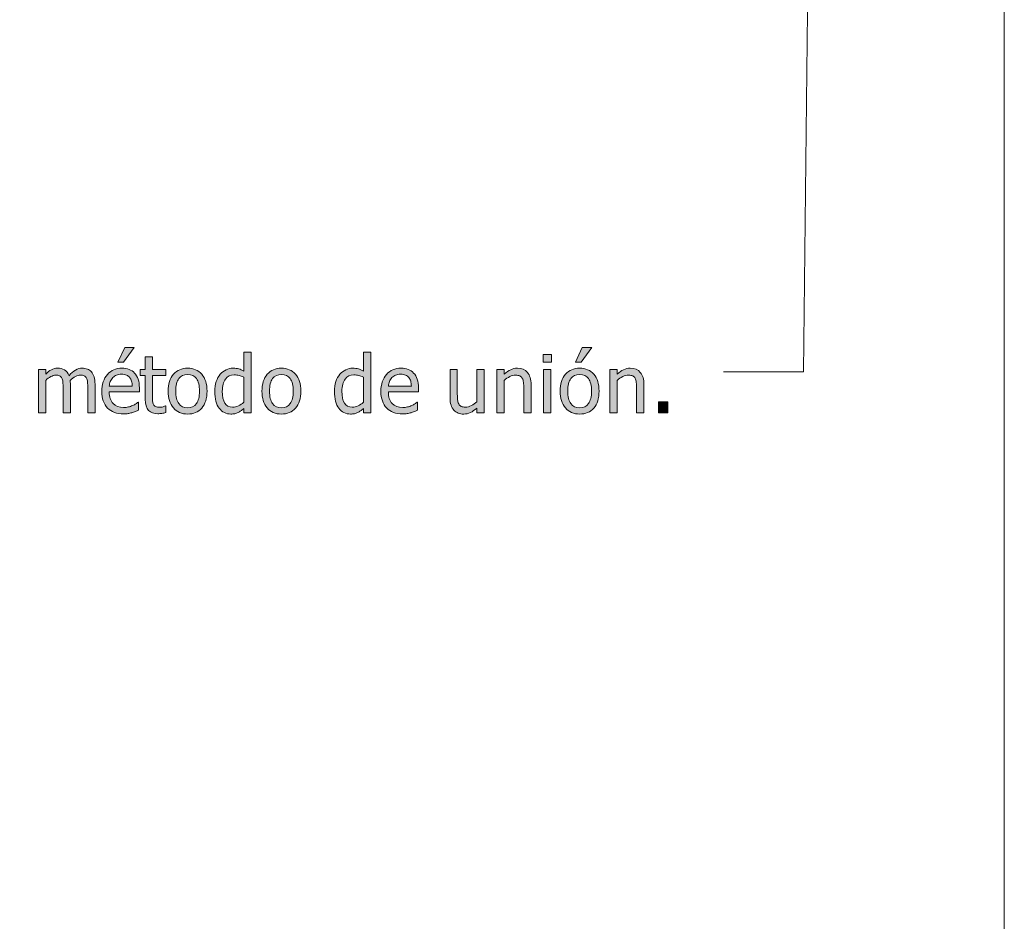
# Model space of a CAD drawing. Units: inches. Extents: x -566 to 1303, y -841 to 201.
# Drawn here: x 517 to 665, y -205 to -70 of the extents above; entities that cross this region are included whole.
import ezdxf

# ---------------------------------------------------------------- set-up
doc = ezdxf.new("R2010")
doc.units = ezdxf.units.IN
doc.header["$MEASUREMENT"] = 0
doc.layers.add('Capa 1', color=7, linetype='Continuous')

# ---------------------------------------------------------------- blocks, each defined once
blk = doc.blocks.new('block 2')
at = {"layer": 'Capa 1', "true_color": 0x505050}
h = blk.add_hatch(color=251, dxfattribs=at)
h.dxf.hatch_style = 2
edge = h.paths.add_edge_path()
edge.add_spline(control_points=[(533.13, -128.93), (533.3, -128.89), (533.5, -128.85), (533.71, -128.79), (533.87, -128.75), (534.04, -128.69), (534.23, -128.61), (534.42, -128.54), (534.58, -128.47), (534.71, -128.42), (534.71, -128.42), (534.71, -127.22), (534.71, -127.22), (534.71, -127.22), (534.64, -127.22), (534.64, -127.22), (534.55, -127.29), (534.44, -127.37), (534.3, -127.46), (534.17, -127.54), (534, -127.63), (533.8, -127.72), (533.61, -127.8), (533.4, -127.88), (533.17, -127.93), (532.94, -127.98), (532.7, -128.01), (532.46, -128.01), (531.78, -128.01), (531.25, -127.81), (530.87, -127.41), (530.49, -127.01), (530.3, -126.42), (530.3, -125.66), (530.3, -125.66), (534.83, -125.66), (534.83, -125.66), (534.83, -125.66), (534.83, -125.06), (534.83, -125.06), (534.83, -124.54), (534.77, -124.1), (534.64, -123.74), (534.52, -123.38), (534.34, -123.07), (534.11, -122.82), (533.87, -122.57), (533.6, -122.39), (533.29, -122.27), (532.97, -122.15), (532.61, -122.09), (532.21, -122.09), (531.3, -122.09), (530.57, -122.41), (530.02, -123.04), (529.46, -123.67), (529.18, -124.52), (529.18, -125.59), (529.18, -126.67), (529.47, -127.5), (530.04, -128.09), (530.62, -128.68), (531.43, -128.97), (532.47, -128.97), (532.74, -128.97), (532.96, -128.96), (533.13, -128.93), (533.13, -128.93), (533.13, -128.93), (533.13, -128.93)], knot_values=[0, 0, 0, 0, 1, 1, 1, 2, 2, 2, 3, 3, 3, 4, 4, 4, 5, 5, 5, 6, 6, 6, 7, 7, 7, 8, 8, 8, 9, 9, 9, 10, 10, 10, 11, 11, 11, 12, 12, 12, 13, 13, 13, 14, 14, 14, 15, 15, 15, 16, 16, 16, 17, 17, 17, 18, 18, 18, 19, 19, 19, 20, 20, 20, 21, 21, 21, 22, 22, 22, 23, 23, 23, 23], degree=3, periodic=1)
edge = h.paths.add_edge_path()
edge.add_spline(control_points=[(530.3, -124.82), (530.32, -124.54), (530.38, -124.3), (530.46, -124.09), (530.55, -123.88), (530.67, -123.69), (530.84, -123.52), (531, -123.35), (531.19, -123.22), (531.4, -123.13), (531.6, -123.05), (531.85, -123), (532.14, -123), (532.44, -123), (532.69, -123.04), (532.89, -123.13), (533.09, -123.22), (533.26, -123.34), (533.38, -123.51), (533.5, -123.65), (533.59, -123.84), (533.65, -124.05), (533.72, -124.27), (533.75, -124.52), (533.76, -124.82), (533.76, -124.82), (530.3, -124.82), (530.3, -124.82), (530.3, -124.82), (530.3, -124.82), (530.3, -124.82)], knot_values=[0, 0, 0, 0, 1, 1, 1, 2, 2, 2, 3, 3, 3, 4, 4, 4, 5, 5, 5, 6, 6, 6, 7, 7, 7, 8, 8, 8, 9, 9, 9, 10, 10, 10, 10], degree=3, periodic=1)
h.paths.add_polyline_path([(532.62, -119), (531.57, -121.19), (532.44, -121.19), (534.04, -119)])
edge = h.paths.add_edge_path()
edge.add_spline(control_points=[(538.2, -128.9), (538.42, -128.87), (538.63, -128.82), (538.83, -128.76), (538.83, -128.76), (538.83, -127.77), (538.83, -127.77), (538.83, -127.77), (538.77, -127.77), (538.77, -127.77), (538.7, -127.81), (538.57, -127.85), (538.41, -127.9), (538.24, -127.96), (538.06, -127.98), (537.88, -127.98), (537.63, -127.98), (537.43, -127.95), (537.28, -127.88), (537.13, -127.81), (537.03, -127.71), (536.96, -127.57), (536.88, -127.42), (536.84, -127.25), (536.82, -127.07), (536.81, -126.89), (536.81, -126.63), (536.81, -126.3), (536.81, -126.3), (536.81, -123.19), (536.81, -123.19), (536.81, -123.19), (538.83, -123.19), (538.83, -123.19), (538.83, -123.19), (538.83, -122.28), (538.83, -122.28), (538.83, -122.28), (536.81, -122.28), (536.81, -122.28), (536.81, -122.28), (536.81, -120.39), (536.81, -120.39), (536.81, -120.39), (535.71, -120.39), (535.71, -120.39), (535.71, -120.39), (535.71, -122.28), (535.71, -122.28), (535.71, -122.28), (534.96, -122.28), (534.96, -122.28), (534.96, -122.28), (534.96, -123.19), (534.96, -123.19), (534.96, -123.19), (535.71, -123.19), (535.71, -123.19), (535.71, -123.19), (535.71, -126.82), (535.71, -126.82), (535.71, -127.55), (535.87, -128.09), (536.21, -128.44), (536.54, -128.78), (537.01, -128.95), (537.62, -128.95), (537.79, -128.95), (537.99, -128.93), (538.2, -128.9), (538.2, -128.9), (538.2, -128.9), (538.2, -128.9)], knot_values=[0, 0, 0, 0, 1, 1, 1, 2, 2, 2, 3, 3, 3, 4, 4, 4, 5, 5, 5, 6, 6, 6, 7, 7, 7, 8, 8, 8, 9, 9, 9, 10, 10, 10, 11, 11, 11, 12, 12, 12, 13, 13, 13, 14, 14, 14, 15, 15, 15, 16, 16, 16, 17, 17, 17, 18, 18, 18, 19, 19, 19, 20, 20, 20, 21, 21, 21, 22, 22, 22, 23, 23, 23, 24, 24, 24, 24], degree=3, periodic=1)
h = blk.add_hatch(color=251, dxfattribs=at)
h.dxf.hatch_style = 2
edge = h.paths.add_edge_path()
edge.add_spline(control_points=[(544.22, -123), (543.69, -122.4), (542.98, -122.09), (542.1, -122.09), (541.22, -122.09), (540.51, -122.4), (539.97, -123), (539.44, -123.61), (539.17, -124.46), (539.17, -125.55), (539.17, -126.61), (539.43, -127.45), (539.95, -128.07), (540.47, -128.69), (541.19, -129), (542.1, -129), (542.98, -129), (543.69, -128.7), (544.22, -128.1), (544.75, -127.5), (545.01, -126.65), (545.01, -125.55), (545.01, -124.45), (544.75, -123.6), (544.22, -123), (544.22, -123), (544.22, -123), (544.22, -123)], knot_values=[0, 0, 0, 0, 1, 1, 1, 2, 2, 2, 3, 3, 3, 4, 4, 4, 5, 5, 5, 6, 6, 6, 7, 7, 7, 8, 8, 8, 9, 9, 9, 9], degree=3, periodic=1)
edge = h.paths.add_edge_path()
edge.add_spline(control_points=[(543.41, -127.43), (543.1, -127.84), (542.66, -128.05), (542.1, -128.05), (541.52, -128.05), (541.08, -127.84), (540.77, -127.42), (540.46, -126.99), (540.3, -126.37), (540.3, -125.55), (540.3, -124.7), (540.46, -124.07), (540.77, -123.66), (541.08, -123.25), (541.52, -123.04), (542.1, -123.04), (542.67, -123.04), (543.11, -123.25), (543.41, -123.66), (543.72, -124.07), (543.88, -124.7), (543.88, -125.55), (543.88, -126.39), (543.72, -127.01), (543.41, -127.43), (543.41, -127.43), (543.41, -127.43), (543.41, -127.43)], knot_values=[0, 0, 0, 0, 1, 1, 1, 2, 2, 2, 3, 3, 3, 4, 4, 4, 5, 5, 5, 6, 6, 6, 7, 7, 7, 8, 8, 8, 9, 9, 9, 9], degree=3, periodic=1)
edge = h.paths.add_edge_path()
edge.add_spline(control_points=[(551.66, -119.7), (551.66, -119.7), (550.56, -119.7), (550.56, -119.7), (550.56, -119.7), (550.56, -122.54), (550.56, -122.54), (550.29, -122.39), (550.04, -122.27), (549.79, -122.2), (549.55, -122.13), (549.27, -122.09), (548.94, -122.09), (548.57, -122.09), (548.21, -122.17), (547.88, -122.34), (547.54, -122.5), (547.25, -122.72), (547.01, -123.01), (546.75, -123.32), (546.54, -123.69), (546.4, -124.11), (546.25, -124.53), (546.17, -125.02), (546.17, -125.6), (546.17, -126.15), (546.23, -126.64), (546.35, -127.06), (546.47, -127.48), (546.63, -127.84), (546.85, -128.13), (547.06, -128.41), (547.32, -128.63), (547.62, -128.78), (547.92, -128.93), (548.25, -129), (548.61, -129), (548.83, -129), (549.02, -128.98), (549.19, -128.94), (549.36, -128.9), (549.52, -128.84), (549.68, -128.77), (549.85, -128.69), (549.99, -128.6), (550.12, -128.51), (550.24, -128.42), (550.39, -128.3), (550.56, -128.15), (550.56, -128.15), (550.56, -128.82), (550.56, -128.82), (550.56, -128.82), (551.66, -128.82), (551.66, -128.82), (551.66, -128.82), (551.66, -119.7), (551.66, -119.7), (551.66, -119.7), (551.66, -119.7), (551.66, -119.7)], knot_values=[0, 0, 0, 0, 1, 1, 1, 2, 2, 2, 3, 3, 3, 4, 4, 4, 5, 5, 5, 6, 6, 6, 7, 7, 7, 8, 8, 8, 9, 9, 9, 10, 10, 10, 11, 11, 11, 12, 12, 12, 13, 13, 13, 14, 14, 14, 15, 15, 15, 16, 16, 16, 17, 17, 17, 18, 18, 18, 19, 19, 19, 20, 20, 20, 20], degree=3, periodic=1)
edge = h.paths.add_edge_path()
edge.add_spline(control_points=[(549.74, -127.76), (549.44, -127.89), (549.15, -127.95), (548.86, -127.95), (548.32, -127.95), (547.93, -127.75), (547.68, -127.34), (547.43, -126.93), (547.31, -126.34), (547.31, -125.57), (547.31, -124.77), (547.47, -124.16), (547.79, -123.74), (548.11, -123.31), (548.55, -123.1), (549.12, -123.1), (549.38, -123.1), (549.61, -123.13), (549.83, -123.18), (550.04, -123.23), (550.29, -123.32), (550.56, -123.45), (550.56, -123.45), (550.56, -127.23), (550.56, -127.23), (550.3, -127.45), (550.03, -127.63), (549.74, -127.76), (549.74, -127.76), (549.74, -127.76), (549.74, -127.76)], knot_values=[0, 0, 0, 0, 1, 1, 1, 2, 2, 2, 3, 3, 3, 4, 4, 4, 5, 5, 5, 6, 6, 6, 7, 7, 7, 8, 8, 8, 9, 9, 9, 10, 10, 10, 10], degree=3, periodic=1)
edge = h.paths.add_edge_path()
edge.add_spline(control_points=[(558.33, -123), (557.79, -122.4), (557.09, -122.09), (556.21, -122.09), (555.33, -122.09), (554.62, -122.4), (554.08, -123), (553.54, -123.61), (553.28, -124.46), (553.28, -125.55), (553.28, -126.61), (553.54, -127.45), (554.06, -128.07), (554.58, -128.69), (555.29, -129), (556.21, -129), (557.09, -129), (557.79, -128.7), (558.33, -128.1), (558.86, -127.5), (559.12, -126.65), (559.12, -125.55), (559.12, -124.45), (558.86, -123.6), (558.33, -123), (558.33, -123), (558.33, -123), (558.33, -123)], knot_values=[0, 0, 0, 0, 1, 1, 1, 2, 2, 2, 3, 3, 3, 4, 4, 4, 5, 5, 5, 6, 6, 6, 7, 7, 7, 8, 8, 8, 9, 9, 9, 9], degree=3, periodic=1)
edge = h.paths.add_edge_path()
edge.add_spline(control_points=[(557.52, -127.43), (557.21, -127.84), (556.77, -128.05), (556.21, -128.05), (555.63, -128.05), (555.19, -127.84), (554.88, -127.42), (554.57, -126.99), (554.41, -126.37), (554.41, -125.55), (554.41, -124.7), (554.57, -124.07), (554.88, -123.66), (555.19, -123.25), (555.63, -123.04), (556.21, -123.04), (556.78, -123.04), (557.21, -123.25), (557.52, -123.66), (557.83, -124.07), (557.99, -124.7), (557.99, -125.55), (557.99, -126.39), (557.83, -127.01), (557.52, -127.43), (557.52, -127.43), (557.52, -127.43), (557.52, -127.43)], knot_values=[0, 0, 0, 0, 1, 1, 1, 2, 2, 2, 3, 3, 3, 4, 4, 4, 5, 5, 5, 6, 6, 6, 7, 7, 7, 8, 8, 8, 9, 9, 9, 9], degree=3, periodic=1)
h = blk.add_hatch(color=251, dxfattribs=at)
h.dxf.hatch_style = 2
edge = h.paths.add_edge_path()
edge.add_spline(control_points=[(569.67, -119.7), (569.67, -119.7), (568.57, -119.7), (568.57, -119.7), (568.57, -119.7), (568.57, -122.54), (568.57, -122.54), (568.3, -122.39), (568.04, -122.27), (567.8, -122.2), (567.56, -122.13), (567.27, -122.09), (566.94, -122.09), (566.57, -122.09), (566.22, -122.17), (565.88, -122.34), (565.54, -122.5), (565.25, -122.72), (565.02, -123.01), (564.75, -123.32), (564.55, -123.69), (564.4, -124.11), (564.25, -124.53), (564.18, -125.02), (564.18, -125.6), (564.18, -126.15), (564.24, -126.64), (564.35, -127.06), (564.47, -127.48), (564.64, -127.84), (564.85, -128.13), (565.06, -128.41), (565.32, -128.63), (565.62, -128.78), (565.93, -128.93), (566.25, -129), (566.61, -129), (566.83, -129), (567.03, -128.98), (567.2, -128.94), (567.36, -128.9), (567.53, -128.84), (567.68, -128.77), (567.85, -128.69), (568, -128.6), (568.12, -128.51), (568.25, -128.42), (568.39, -128.3), (568.57, -128.15), (568.57, -128.15), (568.57, -128.82), (568.57, -128.82), (568.57, -128.82), (569.67, -128.82), (569.67, -128.82), (569.67, -128.82), (569.67, -119.7), (569.67, -119.7), (569.67, -119.7), (569.67, -119.7), (569.67, -119.7)], knot_values=[0, 0, 0, 0, 1, 1, 1, 2, 2, 2, 3, 3, 3, 4, 4, 4, 5, 5, 5, 6, 6, 6, 7, 7, 7, 8, 8, 8, 9, 9, 9, 10, 10, 10, 11, 11, 11, 12, 12, 12, 13, 13, 13, 14, 14, 14, 15, 15, 15, 16, 16, 16, 17, 17, 17, 18, 18, 18, 19, 19, 19, 20, 20, 20, 20], degree=3, periodic=1)
edge = h.paths.add_edge_path()
edge.add_spline(control_points=[(567.74, -127.76), (567.45, -127.89), (567.16, -127.95), (566.87, -127.95), (566.32, -127.95), (565.93, -127.75), (565.68, -127.34), (565.44, -126.93), (565.31, -126.34), (565.31, -125.57), (565.31, -124.77), (565.47, -124.16), (565.79, -123.74), (566.12, -123.31), (566.56, -123.1), (567.12, -123.1), (567.38, -123.1), (567.62, -123.13), (567.83, -123.18), (568.05, -123.23), (568.29, -123.32), (568.57, -123.45), (568.57, -123.45), (568.57, -127.23), (568.57, -127.23), (568.31, -127.45), (568.03, -127.63), (567.74, -127.76), (567.74, -127.76), (567.74, -127.76), (567.74, -127.76)], knot_values=[0, 0, 0, 0, 1, 1, 1, 2, 2, 2, 3, 3, 3, 4, 4, 4, 5, 5, 5, 6, 6, 6, 7, 7, 7, 8, 8, 8, 9, 9, 9, 10, 10, 10, 10], degree=3, periodic=1)
edge = h.paths.add_edge_path()
edge.add_spline(control_points=[(575.13, -128.93), (575.31, -128.89), (575.5, -128.85), (575.72, -128.79), (575.87, -128.75), (576.04, -128.69), (576.23, -128.61), (576.43, -128.54), (576.59, -128.47), (576.71, -128.42), (576.71, -128.42), (576.71, -127.22), (576.71, -127.22), (576.71, -127.22), (576.65, -127.22), (576.65, -127.22), (576.56, -127.29), (576.45, -127.37), (576.31, -127.46), (576.17, -127.54), (576.01, -127.63), (575.81, -127.72), (575.62, -127.8), (575.41, -127.88), (575.18, -127.93), (574.94, -127.98), (574.71, -128.01), (574.46, -128.01), (573.79, -128.01), (573.26, -127.81), (572.88, -127.41), (572.49, -127.01), (572.3, -126.42), (572.3, -125.66), (572.3, -125.66), (576.84, -125.66), (576.84, -125.66), (576.84, -125.66), (576.84, -125.06), (576.84, -125.06), (576.84, -124.54), (576.78, -124.1), (576.65, -123.74), (576.53, -123.38), (576.35, -123.07), (576.11, -122.82), (575.88, -122.57), (575.6, -122.39), (575.29, -122.27), (574.98, -122.15), (574.62, -122.09), (574.21, -122.09), (573.31, -122.09), (572.58, -122.41), (572.02, -123.04), (571.46, -123.67), (571.18, -124.52), (571.18, -125.59), (571.18, -126.67), (571.47, -127.5), (572.05, -128.09), (572.62, -128.68), (573.43, -128.97), (574.48, -128.97), (574.74, -128.97), (574.96, -128.96), (575.13, -128.93), (575.13, -128.93), (575.13, -128.93), (575.13, -128.93)], knot_values=[0, 0, 0, 0, 1, 1, 1, 2, 2, 2, 3, 3, 3, 4, 4, 4, 5, 5, 5, 6, 6, 6, 7, 7, 7, 8, 8, 8, 9, 9, 9, 10, 10, 10, 11, 11, 11, 12, 12, 12, 13, 13, 13, 14, 14, 14, 15, 15, 15, 16, 16, 16, 17, 17, 17, 18, 18, 18, 19, 19, 19, 20, 20, 20, 21, 21, 21, 22, 22, 22, 23, 23, 23, 23], degree=3, periodic=1)
edge = h.paths.add_edge_path()
edge.add_spline(control_points=[(572.3, -124.82), (572.33, -124.54), (572.38, -124.3), (572.47, -124.09), (572.55, -123.88), (572.68, -123.69), (572.84, -123.52), (573.01, -123.35), (573.2, -123.22), (573.4, -123.13), (573.61, -123.05), (573.86, -123), (574.15, -123), (574.45, -123), (574.69, -123.04), (574.89, -123.13), (575.1, -123.22), (575.26, -123.34), (575.39, -123.51), (575.51, -123.65), (575.6, -123.84), (575.66, -124.05), (575.72, -124.27), (575.76, -124.52), (575.77, -124.82), (575.77, -124.82), (572.3, -124.82), (572.3, -124.82), (572.3, -124.82), (572.3, -124.82), (572.3, -124.82)], knot_values=[0, 0, 0, 0, 1, 1, 1, 2, 2, 2, 3, 3, 3, 4, 4, 4, 5, 5, 5, 6, 6, 6, 7, 7, 7, 8, 8, 8, 9, 9, 9, 10, 10, 10, 10], degree=3, periodic=1)
h = blk.add_hatch(color=251, dxfattribs=at)
h.dxf.hatch_style = 2
edge = h.paths.add_edge_path()
edge.add_spline(control_points=[(603.22, -123), (602.69, -122.4), (601.98, -122.09), (601.1, -122.09), (600.22, -122.09), (599.51, -122.4), (598.97, -123), (598.44, -123.61), (598.17, -124.46), (598.17, -125.55), (598.17, -126.61), (598.43, -127.45), (598.95, -128.07), (599.47, -128.69), (600.19, -129), (601.1, -129), (601.98, -129), (602.69, -128.7), (603.22, -128.1), (603.75, -127.5), (604.01, -126.65), (604.01, -125.55), (604.01, -124.45), (603.75, -123.6), (603.22, -123), (603.22, -123), (603.22, -123), (603.22, -123)], knot_values=[0, 0, 0, 0, 1, 1, 1, 2, 2, 2, 3, 3, 3, 4, 4, 4, 5, 5, 5, 6, 6, 6, 7, 7, 7, 8, 8, 8, 9, 9, 9, 9], degree=3, periodic=1)
edge = h.paths.add_edge_path()
edge.add_spline(control_points=[(602.41, -127.43), (602.1, -127.84), (601.66, -128.05), (601.1, -128.05), (600.52, -128.05), (600.08, -127.84), (599.77, -127.42), (599.46, -126.99), (599.3, -126.37), (599.3, -125.55), (599.3, -124.7), (599.46, -124.07), (599.77, -123.66), (600.08, -123.25), (600.52, -123.04), (601.1, -123.04), (601.67, -123.04), (602.11, -123.25), (602.41, -123.66), (602.72, -124.07), (602.88, -124.7), (602.88, -125.55), (602.88, -126.39), (602.72, -127.01), (602.41, -127.43), (602.41, -127.43), (602.41, -127.43), (602.41, -127.43)], knot_values=[0, 0, 0, 0, 1, 1, 1, 2, 2, 2, 3, 3, 3, 4, 4, 4, 5, 5, 5, 6, 6, 6, 7, 7, 7, 8, 8, 8, 9, 9, 9, 9], degree=3, periodic=1)
h.paths.add_polyline_path([(601.49, -119), (600.45, -121.19), (601.32, -121.19), (602.92, -119)])
edge = h.paths.add_edge_path()
edge.add_spline(control_points=[(610.77, -124.57), (610.77, -123.77), (610.59, -123.15), (610.22, -122.73), (609.86, -122.31), (609.36, -122.09), (608.71, -122.09), (608.36, -122.09), (608.02, -122.17), (607.7, -122.33), (607.38, -122.48), (607.05, -122.71), (606.73, -123), (606.73, -123), (606.73, -122.28), (606.73, -122.28), (606.73, -122.28), (605.62, -122.28), (605.62, -122.28), (605.62, -122.28), (605.62, -128.82), (605.62, -128.82), (605.62, -128.82), (606.73, -128.82), (606.73, -128.82), (606.73, -128.82), (606.73, -123.93), (606.73, -123.93), (607, -123.7), (607.29, -123.51), (607.58, -123.36), (607.87, -123.22), (608.15, -123.14), (608.43, -123.14), (608.7, -123.14), (608.92, -123.18), (609.08, -123.26), (609.24, -123.34), (609.37, -123.46), (609.46, -123.63), (609.54, -123.79), (609.6, -123.99), (609.62, -124.25), (609.65, -124.51), (609.67, -124.79), (609.67, -125.09), (609.67, -125.09), (609.67, -128.82), (609.67, -128.82), (609.67, -128.82), (610.77, -128.82), (610.77, -128.82), (610.77, -128.82), (610.77, -124.57), (610.77, -124.57), (610.77, -124.57), (610.77, -124.57), (610.77, -124.57)], knot_values=[0, 0, 0, 0, 1, 1, 1, 2, 2, 2, 3, 3, 3, 4, 4, 4, 5, 5, 5, 6, 6, 6, 7, 7, 7, 8, 8, 8, 9, 9, 9, 10, 10, 10, 11, 11, 11, 12, 12, 12, 13, 13, 13, 14, 14, 14, 15, 15, 15, 16, 16, 16, 17, 17, 17, 18, 18, 18, 19, 19, 19, 19], degree=3, periodic=1)
h = blk.add_hatch(color=251, dxfattribs=at)
h.dxf.hatch_style = 2
edge = h.paths.add_edge_path()
edge.add_spline(control_points=[(586.73, -122.28), (586.73, -122.28), (585.62, -122.28), (585.62, -122.28), (585.62, -122.28), (585.62, -127.16), (585.62, -127.16), (585.37, -127.38), (585.09, -127.57), (584.79, -127.72), (584.48, -127.88), (584.2, -127.95), (583.93, -127.95), (583.64, -127.95), (583.42, -127.91), (583.26, -127.84), (583.11, -127.76), (582.98, -127.63), (582.89, -127.47), (582.8, -127.29), (582.75, -127.09), (582.72, -126.87), (582.7, -126.64), (582.68, -126.35), (582.68, -126), (582.68, -126), (582.68, -122.28), (582.68, -122.28), (582.68, -122.28), (581.58, -122.28), (581.58, -122.28), (581.58, -122.28), (581.58, -126.52), (581.58, -126.52), (581.58, -126.96), (581.63, -127.34), (581.74, -127.65), (581.84, -127.96), (581.99, -128.21), (582.17, -128.42), (582.36, -128.62), (582.58, -128.77), (582.83, -128.86), (583.09, -128.96), (583.35, -129), (583.64, -129), (584.01, -129), (584.35, -128.92), (584.66, -128.77), (584.96, -128.62), (585.29, -128.39), (585.62, -128.09), (585.62, -128.09), (585.62, -128.82), (585.62, -128.82), (585.62, -128.82), (586.73, -128.82), (586.73, -128.82), (586.73, -128.82), (586.73, -122.28), (586.73, -122.28), (586.73, -122.28), (586.73, -122.28), (586.73, -122.28)], knot_values=[0, 0, 0, 0, 1, 1, 1, 2, 2, 2, 3, 3, 3, 4, 4, 4, 5, 5, 5, 6, 6, 6, 7, 7, 7, 8, 8, 8, 9, 9, 9, 10, 10, 10, 11, 11, 11, 12, 12, 12, 13, 13, 13, 14, 14, 14, 15, 15, 15, 16, 16, 16, 17, 17, 17, 18, 18, 18, 19, 19, 19, 20, 20, 20, 21, 21, 21, 21], degree=3, periodic=1)
edge = h.paths.add_edge_path()
edge.add_spline(control_points=[(593.78, -124.57), (593.78, -123.77), (593.6, -123.15), (593.23, -122.73), (592.87, -122.31), (592.37, -122.09), (591.72, -122.09), (591.37, -122.09), (591.03, -122.17), (590.71, -122.33), (590.39, -122.48), (590.06, -122.71), (589.73, -123), (589.73, -123), (589.73, -122.28), (589.73, -122.28), (589.73, -122.28), (588.63, -122.28), (588.63, -122.28), (588.63, -122.28), (588.63, -128.82), (588.63, -128.82), (588.63, -128.82), (589.73, -128.82), (589.73, -128.82), (589.73, -128.82), (589.73, -123.93), (589.73, -123.93), (590.01, -123.7), (590.3, -123.51), (590.59, -123.36), (590.88, -123.22), (591.16, -123.14), (591.43, -123.14), (591.71, -123.14), (591.93, -123.18), (592.09, -123.26), (592.25, -123.34), (592.38, -123.46), (592.46, -123.63), (592.55, -123.79), (592.6, -123.99), (592.63, -124.25), (592.66, -124.51), (592.68, -124.79), (592.68, -125.09), (592.68, -125.09), (592.68, -128.82), (592.68, -128.82), (592.68, -128.82), (593.78, -128.82), (593.78, -128.82), (593.78, -128.82), (593.78, -124.57), (593.78, -124.57), (593.78, -124.57), (593.78, -124.57), (593.78, -124.57)], knot_values=[0, 0, 0, 0, 1, 1, 1, 2, 2, 2, 3, 3, 3, 4, 4, 4, 5, 5, 5, 6, 6, 6, 7, 7, 7, 8, 8, 8, 9, 9, 9, 10, 10, 10, 11, 11, 11, 12, 12, 12, 13, 13, 13, 14, 14, 14, 15, 15, 15, 16, 16, 16, 17, 17, 17, 18, 18, 18, 19, 19, 19, 19], degree=3, periodic=1)
h.paths.add_polyline_path([(596.76, -122.28), (595.66, -122.28), (595.66, -128.82), (596.76, -128.82)])
h.paths.add_polyline_path([(596.84, -120.04), (595.58, -120.04), (595.58, -121.18), (596.84, -121.18)])
h = blk.add_hatch(color=251, dxfattribs=at)
h.dxf.hatch_style = 2
edge = h.paths.add_edge_path()
edge.add_spline(control_points=[(528.16, -128.82), (528.16, -128.82), (528.16, -124.51), (528.16, -124.51), (528.16, -124.06), (528.12, -123.69), (528.02, -123.39), (527.92, -123.1), (527.79, -122.85), (527.61, -122.65), (527.44, -122.46), (527.24, -122.31), (527.01, -122.23), (526.78, -122.14), (526.52, -122.09), (526.24, -122.09), (525.87, -122.09), (525.53, -122.19), (525.21, -122.38), (524.89, -122.57), (524.57, -122.85), (524.24, -123.22), (524.08, -122.82), (523.85, -122.53), (523.55, -122.36), (523.26, -122.18), (522.91, -122.09), (522.53, -122.09), (522.19, -122.09), (521.88, -122.17), (521.59, -122.33), (521.31, -122.49), (521.02, -122.71), (520.73, -123), (520.73, -123), (520.73, -122.28), (520.73, -122.28), (520.73, -122.28), (519.63, -122.28), (519.63, -122.28), (519.63, -122.28), (519.63, -128.82), (519.63, -128.82), (519.63, -128.82), (520.73, -128.82), (520.73, -128.82), (520.73, -128.82), (520.73, -123.93), (520.73, -123.93), (520.98, -123.7), (521.23, -123.51), (521.49, -123.37), (521.76, -123.22), (522.01, -123.14), (522.24, -123.14), (522.49, -123.14), (522.69, -123.18), (522.83, -123.25), (522.97, -123.33), (523.09, -123.44), (523.16, -123.6), (523.24, -123.74), (523.29, -123.94), (523.31, -124.2), (523.33, -124.46), (523.35, -124.73), (523.35, -125.04), (523.35, -125.04), (523.35, -128.82), (523.35, -128.82), (523.35, -128.82), (524.45, -128.82), (524.45, -128.82), (524.45, -128.82), (524.45, -124.51), (524.45, -124.51), (524.45, -124.39), (524.45, -124.28), (524.44, -124.19), (524.43, -124.1), (524.43, -124.02), (524.42, -123.95), (524.7, -123.69), (524.97, -123.49), (525.23, -123.35), (525.49, -123.21), (525.73, -123.14), (525.96, -123.14), (526.21, -123.14), (526.4, -123.18), (526.54, -123.25), (526.69, -123.33), (526.8, -123.44), (526.88, -123.6), (526.95, -123.74), (527, -123.94), (527.03, -124.2), (527.05, -124.46), (527.06, -124.73), (527.06, -125.04), (527.06, -125.04), (527.06, -128.82), (527.06, -128.82), (527.06, -128.82), (528.16, -128.82), (528.16, -128.82), (528.16, -128.82), (528.16, -128.82), (528.16, -128.82)], knot_values=[0, 0, 0, 0, 1, 1, 1, 2, 2, 2, 3, 3, 3, 4, 4, 4, 5, 5, 5, 6, 6, 6, 7, 7, 7, 8, 8, 8, 9, 9, 9, 10, 10, 10, 11, 11, 11, 12, 12, 12, 13, 13, 13, 14, 14, 14, 15, 15, 15, 16, 16, 16, 17, 17, 17, 18, 18, 18, 19, 19, 19, 20, 20, 20, 21, 21, 21, 22, 22, 22, 23, 23, 23, 24, 24, 24, 25, 25, 25, 26, 26, 26, 27, 27, 27, 28, 28, 28, 29, 29, 29, 30, 30, 30, 31, 31, 31, 32, 32, 32, 33, 33, 33, 34, 34, 34, 35, 35, 35, 36, 36, 36, 36], degree=3, periodic=1)
h = blk.add_hatch(color=251, dxfattribs=at)
h.dxf.hatch_style = 2
h.paths.add_polyline_path([(614.35, -127.15), (612.95, -127.15), (612.95, -128.82), (614.35, -128.82)])
at = {"layer": 'Capa 1', "color": 251, "lineweight": 9, "true_color": 0x505050}
for points in [[(635.65, -45.85), (634.76, -122.62)], [(634.76, -122.62), (622.76, -122.62)]]:
    blk.add_lwpolyline(points, dxfattribs=at)
at = {"layer": 'Capa 1', "lineweight": 0}
for points in [[(532.62, -119), (531.57, -121.19), (532.44, -121.19), (534.04, -119), (532.62, -119), (532.62, -119)], [(601.49, -119), (600.45, -121.19), (601.32, -121.19), (602.92, -119), (601.49, -119), (601.49, -119)], [(596.84, -120.04), (595.58, -120.04), (595.58, -121.18), (596.84, -121.18), (596.84, -120.04), (596.84, -120.04)], [(596.76, -122.28), (595.66, -122.28), (595.66, -128.82), (596.76, -128.82), (596.76, -122.28), (596.76, -122.28)], [(614.35, -127.15), (612.95, -127.15), (612.95, -128.82), (614.35, -128.82), (614.35, -127.15), (614.35, -127.15)]]:
    blk.add_lwpolyline(points, dxfattribs=at)
for points, knots in [([(551.66, -119.7), (551.66, -119.7), (550.56, -119.7), (550.56, -119.7), (550.56, -119.7), (550.56, -122.54), (550.56, -122.54), (550.29, -122.39), (550.04, -122.27), (549.79, -122.2), (549.55, -122.13), (549.27, -122.09), (548.94, -122.09), (548.57, -122.09), (548.21, -122.17), (547.88, -122.34), (547.54, -122.5), (547.25, -122.72), (547.01, -123.01), (546.75, -123.32), (546.54, -123.69), (546.4, -124.11), (546.25, -124.53), (546.17, -125.02), (546.17, -125.6), (546.17, -126.15), (546.23, -126.64), (546.35, -127.06), (546.47, -127.48), (546.63, -127.84), (546.85, -128.13), (547.06, -128.41), (547.32, -128.63), (547.62, -128.78), (547.92, -128.93), (548.25, -129), (548.61, -129), (548.83, -129), (549.02, -128.98), (549.19, -128.94), (549.36, -128.9), (549.52, -128.84), (549.68, -128.77), (549.85, -128.69), (549.99, -128.6), (550.12, -128.51), (550.24, -128.42), (550.39, -128.3), (550.56, -128.15), (550.56, -128.15), (550.56, -128.82), (550.56, -128.82), (550.56, -128.82), (551.66, -128.82), (551.66, -128.82), (551.66, -128.82), (551.66, -119.7), (551.66, -119.7), (551.66, -119.7), (551.66, -119.7), (551.66, -119.7)], [0, 0, 0, 0, 1, 1, 1, 2, 2, 2, 3, 3, 3, 4, 4, 4, 5, 5, 5, 6, 6, 6, 7, 7, 7, 8, 8, 8, 9, 9, 9, 10, 10, 10, 11, 11, 11, 12, 12, 12, 13, 13, 13, 14, 14, 14, 15, 15, 15, 16, 16, 16, 17, 17, 17, 18, 18, 18, 19, 19, 19, 20, 20, 20, 20]), ([(569.67, -119.7), (569.67, -119.7), (568.57, -119.7), (568.57, -119.7), (568.57, -119.7), (568.57, -122.54), (568.57, -122.54), (568.3, -122.39), (568.04, -122.27), (567.8, -122.2), (567.56, -122.13), (567.27, -122.09), (566.94, -122.09), (566.57, -122.09), (566.22, -122.17), (565.88, -122.34), (565.54, -122.5), (565.25, -122.72), (565.02, -123.01), (564.75, -123.32), (564.55, -123.69), (564.4, -124.11), (564.25, -124.53), (564.18, -125.02), (564.18, -125.6), (564.18, -126.15), (564.24, -126.64), (564.35, -127.06), (564.47, -127.48), (564.64, -127.84), (564.85, -128.13), (565.06, -128.41), (565.32, -128.63), (565.62, -128.78), (565.93, -128.93), (566.25, -129), (566.61, -129), (566.83, -129), (567.03, -128.98), (567.2, -128.94), (567.36, -128.9), (567.53, -128.84), (567.68, -128.77), (567.85, -128.69), (568, -128.6), (568.12, -128.51), (568.25, -128.42), (568.39, -128.3), (568.57, -128.15), (568.57, -128.15), (568.57, -128.82), (568.57, -128.82), (568.57, -128.82), (569.67, -128.82), (569.67, -128.82), (569.67, -128.82), (569.67, -119.7), (569.67, -119.7), (569.67, -119.7), (569.67, -119.7), (569.67, -119.7)], [0, 0, 0, 0, 1, 1, 1, 2, 2, 2, 3, 3, 3, 4, 4, 4, 5, 5, 5, 6, 6, 6, 7, 7, 7, 8, 8, 8, 9, 9, 9, 10, 10, 10, 11, 11, 11, 12, 12, 12, 13, 13, 13, 14, 14, 14, 15, 15, 15, 16, 16, 16, 17, 17, 17, 18, 18, 18, 19, 19, 19, 20, 20, 20, 20]), ([(538.2, -128.9), (538.42, -128.87), (538.63, -128.82), (538.83, -128.76), (538.83, -128.76), (538.83, -127.77), (538.83, -127.77), (538.83, -127.77), (538.77, -127.77), (538.77, -127.77), (538.7, -127.81), (538.57, -127.85), (538.41, -127.9), (538.24, -127.96), (538.06, -127.98), (537.88, -127.98), (537.63, -127.98), (537.43, -127.95), (537.28, -127.88), (537.13, -127.81), (537.03, -127.71), (536.96, -127.57), (536.88, -127.42), (536.84, -127.25), (536.82, -127.07), (536.81, -126.89), (536.81, -126.63), (536.81, -126.3), (536.81, -126.3), (536.81, -123.19), (536.81, -123.19), (536.81, -123.19), (538.83, -123.19), (538.83, -123.19), (538.83, -123.19), (538.83, -122.28), (538.83, -122.28), (538.83, -122.28), (536.81, -122.28), (536.81, -122.28), (536.81, -122.28), (536.81, -120.39), (536.81, -120.39), (536.81, -120.39), (535.71, -120.39), (535.71, -120.39), (535.71, -120.39), (535.71, -122.28), (535.71, -122.28), (535.71, -122.28), (534.96, -122.28), (534.96, -122.28), (534.96, -122.28), (534.96, -123.19), (534.96, -123.19), (534.96, -123.19), (535.71, -123.19), (535.71, -123.19), (535.71, -123.19), (535.71, -126.82), (535.71, -126.82), (535.71, -127.55), (535.87, -128.09), (536.21, -128.44), (536.54, -128.78), (537.01, -128.95), (537.62, -128.95), (537.79, -128.95), (537.99, -128.93), (538.2, -128.9), (538.2, -128.9), (538.2, -128.9), (538.2, -128.9)], [0, 0, 0, 0, 1, 1, 1, 2, 2, 2, 3, 3, 3, 4, 4, 4, 5, 5, 5, 6, 6, 6, 7, 7, 7, 8, 8, 8, 9, 9, 9, 10, 10, 10, 11, 11, 11, 12, 12, 12, 13, 13, 13, 14, 14, 14, 15, 15, 15, 16, 16, 16, 17, 17, 17, 18, 18, 18, 19, 19, 19, 20, 20, 20, 21, 21, 21, 22, 22, 22, 23, 23, 23, 24, 24, 24, 24]), ([(528.16, -128.82), (528.16, -128.82), (528.16, -124.51), (528.16, -124.51), (528.16, -124.06), (528.12, -123.69), (528.02, -123.39), (527.92, -123.1), (527.79, -122.85), (527.61, -122.65), (527.44, -122.46), (527.24, -122.31), (527.01, -122.23), (526.78, -122.14), (526.52, -122.09), (526.24, -122.09), (525.87, -122.09), (525.53, -122.19), (525.21, -122.38), (524.89, -122.57), (524.57, -122.85), (524.24, -123.22), (524.08, -122.82), (523.85, -122.53), (523.55, -122.36), (523.26, -122.18), (522.91, -122.09), (522.53, -122.09), (522.19, -122.09), (521.88, -122.17), (521.59, -122.33), (521.31, -122.49), (521.02, -122.71), (520.73, -123), (520.73, -123), (520.73, -122.28), (520.73, -122.28), (520.73, -122.28), (519.63, -122.28), (519.63, -122.28), (519.63, -122.28), (519.63, -128.82), (519.63, -128.82), (519.63, -128.82), (520.73, -128.82), (520.73, -128.82), (520.73, -128.82), (520.73, -123.93), (520.73, -123.93), (520.98, -123.7), (521.23, -123.51), (521.49, -123.37), (521.76, -123.22), (522.01, -123.14), (522.24, -123.14), (522.49, -123.14), (522.69, -123.18), (522.83, -123.25), (522.97, -123.33), (523.09, -123.44), (523.16, -123.6), (523.24, -123.74), (523.29, -123.94), (523.31, -124.2), (523.33, -124.46), (523.35, -124.73), (523.35, -125.04), (523.35, -125.04), (523.35, -128.82), (523.35, -128.82), (523.35, -128.82), (524.45, -128.82), (524.45, -128.82), (524.45, -128.82), (524.45, -124.51), (524.45, -124.51), (524.45, -124.39), (524.45, -124.28), (524.44, -124.19), (524.43, -124.1), (524.43, -124.02), (524.42, -123.95), (524.7, -123.69), (524.97, -123.49), (525.23, -123.35), (525.49, -123.21), (525.73, -123.14), (525.96, -123.14), (526.21, -123.14), (526.4, -123.18), (526.54, -123.25), (526.69, -123.33), (526.8, -123.44), (526.88, -123.6), (526.95, -123.74), (527, -123.94), (527.03, -124.2), (527.05, -124.46), (527.06, -124.73), (527.06, -125.04), (527.06, -125.04), (527.06, -128.82), (527.06, -128.82), (527.06, -128.82), (528.16, -128.82), (528.16, -128.82), (528.16, -128.82), (528.16, -128.82), (528.16, -128.82)], [0, 0, 0, 0, 1, 1, 1, 2, 2, 2, 3, 3, 3, 4, 4, 4, 5, 5, 5, 6, 6, 6, 7, 7, 7, 8, 8, 8, 9, 9, 9, 10, 10, 10, 11, 11, 11, 12, 12, 12, 13, 13, 13, 14, 14, 14, 15, 15, 15, 16, 16, 16, 17, 17, 17, 18, 18, 18, 19, 19, 19, 20, 20, 20, 21, 21, 21, 22, 22, 22, 23, 23, 23, 24, 24, 24, 25, 25, 25, 26, 26, 26, 27, 27, 27, 28, 28, 28, 29, 29, 29, 30, 30, 30, 31, 31, 31, 32, 32, 32, 33, 33, 33, 34, 34, 34, 35, 35, 35, 36, 36, 36, 36]), ([(533.13, -128.93), (533.3, -128.89), (533.5, -128.85), (533.71, -128.79), (533.87, -128.75), (534.04, -128.69), (534.23, -128.61), (534.42, -128.54), (534.58, -128.47), (534.71, -128.42), (534.71, -128.42), (534.71, -127.22), (534.71, -127.22), (534.71, -127.22), (534.64, -127.22), (534.64, -127.22), (534.55, -127.29), (534.44, -127.37), (534.3, -127.46), (534.17, -127.54), (534, -127.63), (533.8, -127.72), (533.61, -127.8), (533.4, -127.88), (533.17, -127.93), (532.94, -127.98), (532.7, -128.01), (532.46, -128.01), (531.78, -128.01), (531.25, -127.81), (530.87, -127.41), (530.49, -127.01), (530.3, -126.42), (530.3, -125.66), (530.3, -125.66), (534.83, -125.66), (534.83, -125.66), (534.83, -125.66), (534.83, -125.06), (534.83, -125.06), (534.83, -124.54), (534.77, -124.1), (534.64, -123.74), (534.52, -123.38), (534.34, -123.07), (534.11, -122.82), (533.87, -122.57), (533.6, -122.39), (533.29, -122.27), (532.97, -122.15), (532.61, -122.09), (532.21, -122.09), (531.3, -122.09), (530.57, -122.41), (530.02, -123.04), (529.46, -123.67), (529.18, -124.52), (529.18, -125.59), (529.18, -126.67), (529.47, -127.5), (530.04, -128.09), (530.62, -128.68), (531.43, -128.97), (532.47, -128.97), (532.74, -128.97), (532.96, -128.96), (533.13, -128.93), (533.13, -128.93), (533.13, -128.93), (533.13, -128.93)], [0, 0, 0, 0, 1, 1, 1, 2, 2, 2, 3, 3, 3, 4, 4, 4, 5, 5, 5, 6, 6, 6, 7, 7, 7, 8, 8, 8, 9, 9, 9, 10, 10, 10, 11, 11, 11, 12, 12, 12, 13, 13, 13, 14, 14, 14, 15, 15, 15, 16, 16, 16, 17, 17, 17, 18, 18, 18, 19, 19, 19, 20, 20, 20, 21, 21, 21, 22, 22, 22, 23, 23, 23, 23]), ([(544.22, -123), (543.69, -122.4), (542.98, -122.09), (542.1, -122.09), (541.22, -122.09), (540.51, -122.4), (539.97, -123), (539.44, -123.61), (539.17, -124.46), (539.17, -125.55), (539.17, -126.61), (539.43, -127.45), (539.95, -128.07), (540.47, -128.69), (541.19, -129), (542.1, -129), (542.98, -129), (543.69, -128.7), (544.22, -128.1), (544.75, -127.5), (545.01, -126.65), (545.01, -125.55), (545.01, -124.45), (544.75, -123.6), (544.22, -123), (544.22, -123), (544.22, -123), (544.22, -123)], [0, 0, 0, 0, 1, 1, 1, 2, 2, 2, 3, 3, 3, 4, 4, 4, 5, 5, 5, 6, 6, 6, 7, 7, 7, 8, 8, 8, 9, 9, 9, 9]), ([(558.33, -123), (557.79, -122.4), (557.09, -122.09), (556.21, -122.09), (555.33, -122.09), (554.62, -122.4), (554.08, -123), (553.54, -123.61), (553.28, -124.46), (553.28, -125.55), (553.28, -126.61), (553.54, -127.45), (554.06, -128.07), (554.58, -128.69), (555.29, -129), (556.21, -129), (557.09, -129), (557.79, -128.7), (558.33, -128.1), (558.86, -127.5), (559.12, -126.65), (559.12, -125.55), (559.12, -124.45), (558.86, -123.6), (558.33, -123), (558.33, -123), (558.33, -123), (558.33, -123)], [0, 0, 0, 0, 1, 1, 1, 2, 2, 2, 3, 3, 3, 4, 4, 4, 5, 5, 5, 6, 6, 6, 7, 7, 7, 8, 8, 8, 9, 9, 9, 9]), ([(575.13, -128.93), (575.31, -128.89), (575.5, -128.85), (575.72, -128.79), (575.87, -128.75), (576.04, -128.69), (576.23, -128.61), (576.43, -128.54), (576.59, -128.47), (576.71, -128.42), (576.71, -128.42), (576.71, -127.22), (576.71, -127.22), (576.71, -127.22), (576.65, -127.22), (576.65, -127.22), (576.56, -127.29), (576.45, -127.37), (576.31, -127.46), (576.17, -127.54), (576.01, -127.63), (575.81, -127.72), (575.62, -127.8), (575.41, -127.88), (575.18, -127.93), (574.94, -127.98), (574.71, -128.01), (574.46, -128.01), (573.79, -128.01), (573.26, -127.81), (572.88, -127.41), (572.49, -127.01), (572.3, -126.42), (572.3, -125.66), (572.3, -125.66), (576.84, -125.66), (576.84, -125.66), (576.84, -125.66), (576.84, -125.06), (576.84, -125.06), (576.84, -124.54), (576.78, -124.1), (576.65, -123.74), (576.53, -123.38), (576.35, -123.07), (576.11, -122.82), (575.88, -122.57), (575.6, -122.39), (575.29, -122.27), (574.98, -122.15), (574.62, -122.09), (574.21, -122.09), (573.31, -122.09), (572.58, -122.41), (572.02, -123.04), (571.46, -123.67), (571.18, -124.52), (571.18, -125.59), (571.18, -126.67), (571.47, -127.5), (572.05, -128.09), (572.62, -128.68), (573.43, -128.97), (574.48, -128.97), (574.74, -128.97), (574.96, -128.96), (575.13, -128.93), (575.13, -128.93), (575.13, -128.93), (575.13, -128.93)], [0, 0, 0, 0, 1, 1, 1, 2, 2, 2, 3, 3, 3, 4, 4, 4, 5, 5, 5, 6, 6, 6, 7, 7, 7, 8, 8, 8, 9, 9, 9, 10, 10, 10, 11, 11, 11, 12, 12, 12, 13, 13, 13, 14, 14, 14, 15, 15, 15, 16, 16, 16, 17, 17, 17, 18, 18, 18, 19, 19, 19, 20, 20, 20, 21, 21, 21, 22, 22, 22, 23, 23, 23, 23]), ([(586.73, -122.28), (586.73, -122.28), (585.62, -122.28), (585.62, -122.28), (585.62, -122.28), (585.62, -127.16), (585.62, -127.16), (585.37, -127.38), (585.09, -127.57), (584.79, -127.72), (584.48, -127.88), (584.2, -127.95), (583.93, -127.95), (583.64, -127.95), (583.42, -127.91), (583.26, -127.84), (583.11, -127.76), (582.98, -127.63), (582.89, -127.47), (582.8, -127.29), (582.75, -127.09), (582.72, -126.87), (582.7, -126.64), (582.68, -126.35), (582.68, -126), (582.68, -126), (582.68, -122.28), (582.68, -122.28), (582.68, -122.28), (581.58, -122.28), (581.58, -122.28), (581.58, -122.28), (581.58, -126.52), (581.58, -126.52), (581.58, -126.96), (581.63, -127.34), (581.74, -127.65), (581.84, -127.96), (581.99, -128.21), (582.17, -128.42), (582.36, -128.62), (582.58, -128.77), (582.83, -128.86), (583.09, -128.96), (583.35, -129), (583.64, -129), (584.01, -129), (584.35, -128.92), (584.66, -128.77), (584.96, -128.62), (585.29, -128.39), (585.62, -128.09), (585.62, -128.09), (585.62, -128.82), (585.62, -128.82), (585.62, -128.82), (586.73, -128.82), (586.73, -128.82), (586.73, -128.82), (586.73, -122.28), (586.73, -122.28), (586.73, -122.28), (586.73, -122.28), (586.73, -122.28)], [0, 0, 0, 0, 1, 1, 1, 2, 2, 2, 3, 3, 3, 4, 4, 4, 5, 5, 5, 6, 6, 6, 7, 7, 7, 8, 8, 8, 9, 9, 9, 10, 10, 10, 11, 11, 11, 12, 12, 12, 13, 13, 13, 14, 14, 14, 15, 15, 15, 16, 16, 16, 17, 17, 17, 18, 18, 18, 19, 19, 19, 20, 20, 20, 21, 21, 21, 21]), ([(593.78, -124.57), (593.78, -123.77), (593.6, -123.15), (593.23, -122.73), (592.87, -122.31), (592.37, -122.09), (591.72, -122.09), (591.37, -122.09), (591.03, -122.17), (590.71, -122.33), (590.39, -122.48), (590.06, -122.71), (589.73, -123), (589.73, -123), (589.73, -122.28), (589.73, -122.28), (589.73, -122.28), (588.63, -122.28), (588.63, -122.28), (588.63, -122.28), (588.63, -128.82), (588.63, -128.82), (588.63, -128.82), (589.73, -128.82), (589.73, -128.82), (589.73, -128.82), (589.73, -123.93), (589.73, -123.93), (590.01, -123.7), (590.3, -123.51), (590.59, -123.36), (590.88, -123.22), (591.16, -123.14), (591.43, -123.14), (591.71, -123.14), (591.93, -123.18), (592.09, -123.26), (592.25, -123.34), (592.38, -123.46), (592.46, -123.63), (592.55, -123.79), (592.6, -123.99), (592.63, -124.25), (592.66, -124.51), (592.68, -124.79), (592.68, -125.09), (592.68, -125.09), (592.68, -128.82), (592.68, -128.82), (592.68, -128.82), (593.78, -128.82), (593.78, -128.82), (593.78, -128.82), (593.78, -124.57), (593.78, -124.57), (593.78, -124.57), (593.78, -124.57), (593.78, -124.57)], [0, 0, 0, 0, 1, 1, 1, 2, 2, 2, 3, 3, 3, 4, 4, 4, 5, 5, 5, 6, 6, 6, 7, 7, 7, 8, 8, 8, 9, 9, 9, 10, 10, 10, 11, 11, 11, 12, 12, 12, 13, 13, 13, 14, 14, 14, 15, 15, 15, 16, 16, 16, 17, 17, 17, 18, 18, 18, 19, 19, 19, 19]), ([(603.22, -123), (602.69, -122.4), (601.98, -122.09), (601.1, -122.09), (600.22, -122.09), (599.51, -122.4), (598.97, -123), (598.44, -123.61), (598.17, -124.46), (598.17, -125.55), (598.17, -126.61), (598.43, -127.45), (598.95, -128.07), (599.47, -128.69), (600.19, -129), (601.1, -129), (601.98, -129), (602.69, -128.7), (603.22, -128.1), (603.75, -127.5), (604.01, -126.65), (604.01, -125.55), (604.01, -124.45), (603.75, -123.6), (603.22, -123), (603.22, -123), (603.22, -123), (603.22, -123)], [0, 0, 0, 0, 1, 1, 1, 2, 2, 2, 3, 3, 3, 4, 4, 4, 5, 5, 5, 6, 6, 6, 7, 7, 7, 8, 8, 8, 9, 9, 9, 9]), ([(610.77, -124.57), (610.77, -123.77), (610.59, -123.15), (610.22, -122.73), (609.86, -122.31), (609.36, -122.09), (608.71, -122.09), (608.36, -122.09), (608.02, -122.17), (607.7, -122.33), (607.38, -122.48), (607.05, -122.71), (606.73, -123), (606.73, -123), (606.73, -122.28), (606.73, -122.28), (606.73, -122.28), (605.62, -122.28), (605.62, -122.28), (605.62, -122.28), (605.62, -128.82), (605.62, -128.82), (605.62, -128.82), (606.73, -128.82), (606.73, -128.82), (606.73, -128.82), (606.73, -123.93), (606.73, -123.93), (607, -123.7), (607.29, -123.51), (607.58, -123.36), (607.87, -123.22), (608.15, -123.14), (608.43, -123.14), (608.7, -123.14), (608.92, -123.18), (609.08, -123.26), (609.24, -123.34), (609.37, -123.46), (609.46, -123.63), (609.54, -123.79), (609.6, -123.99), (609.62, -124.25), (609.65, -124.51), (609.67, -124.79), (609.67, -125.09), (609.67, -125.09), (609.67, -128.82), (609.67, -128.82), (609.67, -128.82), (610.77, -128.82), (610.77, -128.82), (610.77, -128.82), (610.77, -124.57), (610.77, -124.57), (610.77, -124.57), (610.77, -124.57), (610.77, -124.57)], [0, 0, 0, 0, 1, 1, 1, 2, 2, 2, 3, 3, 3, 4, 4, 4, 5, 5, 5, 6, 6, 6, 7, 7, 7, 8, 8, 8, 9, 9, 9, 10, 10, 10, 11, 11, 11, 12, 12, 12, 13, 13, 13, 14, 14, 14, 15, 15, 15, 16, 16, 16, 17, 17, 17, 18, 18, 18, 19, 19, 19, 19]), ([(530.3, -124.82), (530.32, -124.54), (530.38, -124.3), (530.46, -124.09), (530.55, -123.88), (530.67, -123.69), (530.84, -123.52), (531, -123.35), (531.19, -123.22), (531.4, -123.13), (531.6, -123.05), (531.85, -123), (532.14, -123), (532.44, -123), (532.69, -123.04), (532.89, -123.13), (533.09, -123.22), (533.26, -123.34), (533.38, -123.51), (533.5, -123.65), (533.59, -123.84), (533.65, -124.05), (533.72, -124.27), (533.75, -124.52), (533.76, -124.82), (533.76, -124.82), (530.3, -124.82), (530.3, -124.82), (530.3, -124.82), (530.3, -124.82), (530.3, -124.82)], [0, 0, 0, 0, 1, 1, 1, 2, 2, 2, 3, 3, 3, 4, 4, 4, 5, 5, 5, 6, 6, 6, 7, 7, 7, 8, 8, 8, 9, 9, 9, 10, 10, 10, 10]), ([(543.41, -127.43), (543.1, -127.84), (542.66, -128.05), (542.1, -128.05), (541.52, -128.05), (541.08, -127.84), (540.77, -127.42), (540.46, -126.99), (540.3, -126.37), (540.3, -125.55), (540.3, -124.7), (540.46, -124.07), (540.77, -123.66), (541.08, -123.25), (541.52, -123.04), (542.1, -123.04), (542.67, -123.04), (543.11, -123.25), (543.41, -123.66), (543.72, -124.07), (543.88, -124.7), (543.88, -125.55), (543.88, -126.39), (543.72, -127.01), (543.41, -127.43), (543.41, -127.43), (543.41, -127.43), (543.41, -127.43)], [0, 0, 0, 0, 1, 1, 1, 2, 2, 2, 3, 3, 3, 4, 4, 4, 5, 5, 5, 6, 6, 6, 7, 7, 7, 8, 8, 8, 9, 9, 9, 9]), ([(549.74, -127.76), (549.44, -127.89), (549.15, -127.95), (548.86, -127.95), (548.32, -127.95), (547.93, -127.75), (547.68, -127.34), (547.43, -126.93), (547.31, -126.34), (547.31, -125.57), (547.31, -124.77), (547.47, -124.16), (547.79, -123.74), (548.11, -123.31), (548.55, -123.1), (549.12, -123.1), (549.38, -123.1), (549.61, -123.13), (549.83, -123.18), (550.04, -123.23), (550.29, -123.32), (550.56, -123.45), (550.56, -123.45), (550.56, -127.23), (550.56, -127.23), (550.3, -127.45), (550.03, -127.63), (549.74, -127.76), (549.74, -127.76), (549.74, -127.76), (549.74, -127.76)], [0, 0, 0, 0, 1, 1, 1, 2, 2, 2, 3, 3, 3, 4, 4, 4, 5, 5, 5, 6, 6, 6, 7, 7, 7, 8, 8, 8, 9, 9, 9, 10, 10, 10, 10]), ([(557.52, -127.43), (557.21, -127.84), (556.77, -128.05), (556.21, -128.05), (555.63, -128.05), (555.19, -127.84), (554.88, -127.42), (554.57, -126.99), (554.41, -126.37), (554.41, -125.55), (554.41, -124.7), (554.57, -124.07), (554.88, -123.66), (555.19, -123.25), (555.63, -123.04), (556.21, -123.04), (556.78, -123.04), (557.21, -123.25), (557.52, -123.66), (557.83, -124.07), (557.99, -124.7), (557.99, -125.55), (557.99, -126.39), (557.83, -127.01), (557.52, -127.43), (557.52, -127.43), (557.52, -127.43), (557.52, -127.43)], [0, 0, 0, 0, 1, 1, 1, 2, 2, 2, 3, 3, 3, 4, 4, 4, 5, 5, 5, 6, 6, 6, 7, 7, 7, 8, 8, 8, 9, 9, 9, 9]), ([(567.74, -127.76), (567.45, -127.89), (567.16, -127.95), (566.87, -127.95), (566.32, -127.95), (565.93, -127.75), (565.68, -127.34), (565.44, -126.93), (565.31, -126.34), (565.31, -125.57), (565.31, -124.77), (565.47, -124.16), (565.79, -123.74), (566.12, -123.31), (566.56, -123.1), (567.12, -123.1), (567.38, -123.1), (567.62, -123.13), (567.83, -123.18), (568.05, -123.23), (568.29, -123.32), (568.57, -123.45), (568.57, -123.45), (568.57, -127.23), (568.57, -127.23), (568.31, -127.45), (568.03, -127.63), (567.74, -127.76), (567.74, -127.76), (567.74, -127.76), (567.74, -127.76)], [0, 0, 0, 0, 1, 1, 1, 2, 2, 2, 3, 3, 3, 4, 4, 4, 5, 5, 5, 6, 6, 6, 7, 7, 7, 8, 8, 8, 9, 9, 9, 10, 10, 10, 10]), ([(572.3, -124.82), (572.33, -124.54), (572.38, -124.3), (572.47, -124.09), (572.55, -123.88), (572.68, -123.69), (572.84, -123.52), (573.01, -123.35), (573.2, -123.22), (573.4, -123.13), (573.61, -123.05), (573.86, -123), (574.15, -123), (574.45, -123), (574.69, -123.04), (574.89, -123.13), (575.1, -123.22), (575.26, -123.34), (575.39, -123.51), (575.51, -123.65), (575.6, -123.84), (575.66, -124.05), (575.72, -124.27), (575.76, -124.52), (575.77, -124.82), (575.77, -124.82), (572.3, -124.82), (572.3, -124.82), (572.3, -124.82), (572.3, -124.82), (572.3, -124.82)], [0, 0, 0, 0, 1, 1, 1, 2, 2, 2, 3, 3, 3, 4, 4, 4, 5, 5, 5, 6, 6, 6, 7, 7, 7, 8, 8, 8, 9, 9, 9, 10, 10, 10, 10]), ([(602.41, -127.43), (602.1, -127.84), (601.66, -128.05), (601.1, -128.05), (600.52, -128.05), (600.08, -127.84), (599.77, -127.42), (599.46, -126.99), (599.3, -126.37), (599.3, -125.55), (599.3, -124.7), (599.46, -124.07), (599.77, -123.66), (600.08, -123.25), (600.52, -123.04), (601.1, -123.04), (601.67, -123.04), (602.11, -123.25), (602.41, -123.66), (602.72, -124.07), (602.88, -124.7), (602.88, -125.55), (602.88, -126.39), (602.72, -127.01), (602.41, -127.43), (602.41, -127.43), (602.41, -127.43), (602.41, -127.43)], [0, 0, 0, 0, 1, 1, 1, 2, 2, 2, 3, 3, 3, 4, 4, 4, 5, 5, 5, 6, 6, 6, 7, 7, 7, 8, 8, 8, 9, 9, 9, 9])]:
    blk.add_open_spline(points, degree=3, knots=knots, dxfattribs=at)
blk = doc.blocks.new('block 9')
at = {"layer": 'Capa 1', "lineweight": 0}
blk.add_lwpolyline([(202.84, -15.49), (665, -15.49), (665, -602.49), (202.84, -602.49), (202.84, -15.49)], dxfattribs=at)
blk = doc.blocks.new('block 8')
at = {"layer": 'Capa 1'}
blk.add_blockref('block 9', (0, 0), dxfattribs=at)

msp = doc.modelspace()

# ---------------------------------------------------------------- block references
at = {"layer": 'Capa 1'}
for name in ['block 2', 'block 8']:
    msp.add_blockref(name, (0, 0), dxfattribs=at)

doc.saveas('drawing.dxf')
